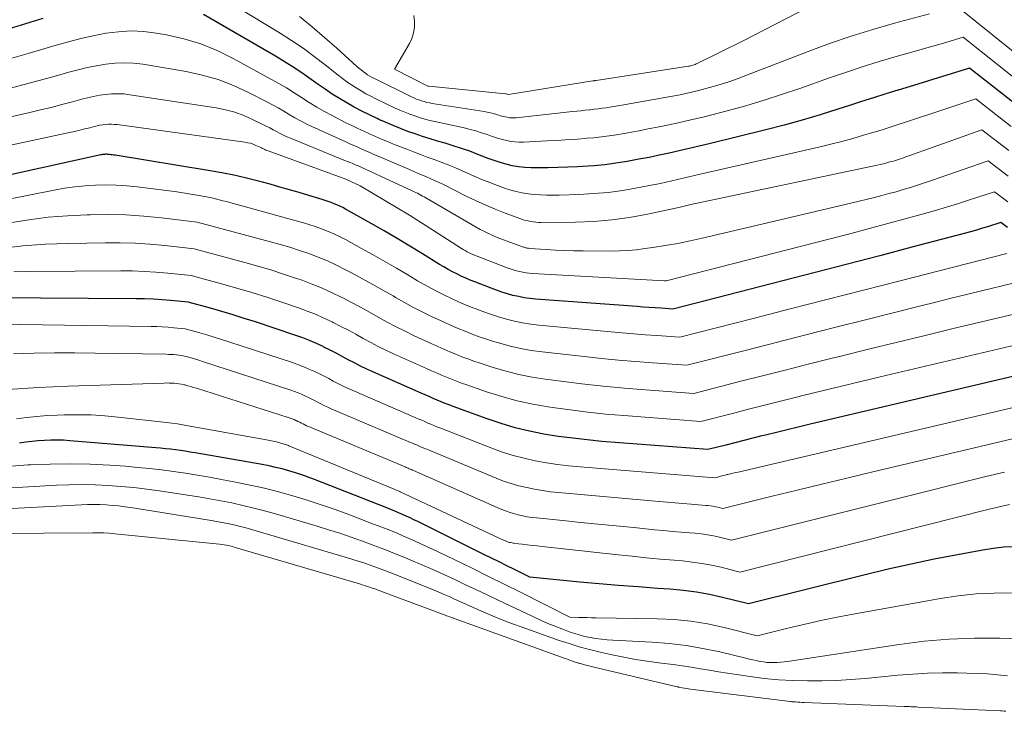
# Model space of a CAD drawing. Units: feet. Extents: x 1189172 to 1191672, y 7076370 to 7083870.
# Drawn here: x 1191268 to 1191363, y 7076516 to 7076582 of the extents above; entities that cross this region are included whole.
import ezdxf

# ---------------------------------------------------------------- set-up
doc = ezdxf.new("R2010")
doc.units = ezdxf.units.FT
doc.header["$MEASUREMENT"] = 0
doc.layers.add('Level 44', color=7, linetype='Continuous', lineweight=0)
doc.layers.add('Level 45', color=7, linetype='Continuous', lineweight=0)

msp = doc.modelspace()

# ---------------------------------------------------------------- linework, layer by layer
at = {"layer": 'Level 44', "color": 32, "linetype": 'Continuous', "lineweight": 30, "flags": 128}
for points, elevation in [([(1191364.86, 7076573.72), (1191359.68, 7076577.79), (1191357.39, 7076577.07), (1191356.24, 7076576.72), (1191355.1, 7076576.36), (1191353.95, 7076576.01), (1191352.8, 7076575.66), (1191352.76, 7076575.65), (1191351.59, 7076575.29), (1191350.42, 7076574.93), (1191349.25, 7076574.56), (1191348.09, 7076574.18), (1191346.97, 7076573.82), (1191345.25, 7076573.27), (1191343.51, 7076572.75), (1191341.77, 7076572.28), (1191340.02, 7076571.82), (1191334.55, 7076570.48), (1191333.58, 7076570.25), (1191332.62, 7076570.02), (1191331.65, 7076569.8), (1191330.68, 7076569.58), (1191329.72, 7076569.37), (1191328.74, 7076569.17), (1191327.77, 7076568.99), (1191326.79, 7076568.81), (1191326.62, 7076568.78), (1191325.55, 7076568.61), (1191324.48, 7076568.46), (1191323.41, 7076568.36), (1191322.33, 7076568.28), (1191321.84, 7076568.25), (1191320.89, 7076568.21), (1191319.94, 7076568.18), (1191318.98, 7076568.16), (1191318.03, 7076568.16), (1191317.35, 7076568.17), (1191316.74, 7076568.2), (1191316.14, 7076568.26), (1191315.54, 7076568.37), (1191314.95, 7076568.5), (1191314.36, 7076568.68), (1191313.78, 7076568.86), (1191313.21, 7076569.07), (1191312.64, 7076569.29), (1191312.22, 7076569.46), (1191311.43, 7076569.76), (1191310.65, 7076570.04), (1191309.85, 7076570.3), (1191309.05, 7076570.54), (1191308.33, 7076570.75), (1191307.61, 7076570.96), (1191306.89, 7076571.19), (1191306.17, 7076571.43), (1191305.46, 7076571.68), (1191304.75, 7076571.96), (1191304.05, 7076572.24), (1191303.36, 7076572.54), (1191302.67, 7076572.84), (1191302.5, 7076572.92), (1191301.75, 7076573.28), (1191301.02, 7076573.64), (1191300.29, 7076574.03), (1191299.57, 7076574.43), (1191298.86, 7076574.85), (1191298.16, 7076575.28), (1191297.47, 7076575.74), (1191296.8, 7076576.21), (1191296.36, 7076576.54), (1191295.46, 7076577.17), (1191294.55, 7076577.79), (1191293.62, 7076578.37), (1191292.68, 7076578.94), (1191285.72, 7076582.95)], 2260), ([(1191270.24, 7076582.58), (1191264.76, 7076580.9)], 2260), ([(1191363.33, 7076562.39), (1191362.69, 7076562.88), (1191361.52, 7076562.51), (1191360.94, 7076562.33), (1191360.35, 7076562.15), (1191359.76, 7076561.99), (1191359.17, 7076561.83), (1191354.12, 7076560.49), (1191351.01, 7076559.67), (1191347.89, 7076558.86), (1191344.77, 7076558.05), (1191341.65, 7076557.25), (1191331.05, 7076554.53), (1191329.9, 7076554.61), (1191329.33, 7076554.64), (1191328.75, 7076554.68), (1191328.18, 7076554.72), (1191327.61, 7076554.77), (1191317.8, 7076555.49), (1191317.25, 7076555.55), (1191316.7, 7076555.62), (1191316.16, 7076555.73), (1191315.61, 7076555.85), (1191315.08, 7076556), (1191314.54, 7076556.16), (1191314.02, 7076556.34), (1191313.5, 7076556.53), (1191311.94, 7076557.15), (1191311.49, 7076557.33), (1191311.06, 7076557.52), (1191310.62, 7076557.71), (1191310.19, 7076557.92), (1191309.77, 7076558.13), (1191309.35, 7076558.36), (1191308.94, 7076558.6), (1191308.53, 7076558.84), (1191306.89, 7076559.86), (1191305.66, 7076560.61), (1191304.42, 7076561.35), (1191303.17, 7076562.08), (1191301.92, 7076562.79), (1191299.44, 7076564.18), (1191299.17, 7076564.32), (1191298.9, 7076564.46), (1191298.62, 7076564.58), (1191298.34, 7076564.7), (1191298.05, 7076564.81), (1191297.76, 7076564.91), (1191297.47, 7076565.01), (1191297.18, 7076565.1), (1191295.9, 7076565.49), (1191294.97, 7076565.77), (1191294.04, 7076566.04), (1191293.11, 7076566.31), (1191292.17, 7076566.57), (1191291.44, 7076566.77), (1191290.14, 7076567.1), (1191288.82, 7076567.41), (1191287.5, 7076567.68), (1191286.18, 7076567.91), (1191277.2, 7076569.37), (1191277.07, 7076569.39), (1191276.93, 7076569.41), (1191276.8, 7076569.43), (1191276.66, 7076569.44), (1191276.58, 7076569.45), (1191276.49, 7076569.46), (1191276.39, 7076569.47), (1191276.29, 7076569.47), (1191276.19, 7076569.46), (1191276.09, 7076569.45), (1191276, 7076569.44), (1191275.9, 7076569.43), (1191275.81, 7076569.41), (1191267.22, 7076567.52)], 2250), ([(1191365.2, 7076548.33), (1191344.18, 7076543.38), (1191343.13, 7076543.13), (1191342.08, 7076542.88), (1191341.03, 7076542.62), (1191339.98, 7076542.37), (1191339.62, 7076542.28), (1191338.75, 7076542.06), (1191337.88, 7076541.85), (1191337.01, 7076541.63), (1191336.15, 7076541.4), (1191334.41, 7076540.96), (1191324.19, 7076541.76), (1191322.78, 7076541.89), (1191321.38, 7076542.05), (1191319.98, 7076542.24), (1191318.58, 7076542.46), (1191317.19, 7076542.74), (1191315.82, 7076543.07), (1191314.47, 7076543.47), (1191313.13, 7076543.92), (1191309.85, 7076545.13), (1191309.46, 7076545.27), (1191309.07, 7076545.42), (1191308.68, 7076545.58), (1191308.29, 7076545.74), (1191307.9, 7076545.91), (1191307.52, 7076546.08), (1191307.13, 7076546.24), (1191306.75, 7076546.41), (1191302.09, 7076548.47), (1191301.49, 7076548.74), (1191300.89, 7076549.03), (1191300.3, 7076549.33), (1191299.71, 7076549.64), (1191299.13, 7076549.95), (1191298.54, 7076550.26), (1191297.95, 7076550.56), (1191297.36, 7076550.86), (1191297.28, 7076550.9), (1191296.63, 7076551.2), (1191295.98, 7076551.48), (1191295.32, 7076551.74), (1191294.65, 7076551.98), (1191290.74, 7076553.28), (1191289.66, 7076553.63), (1191288.59, 7076553.97), (1191287.5, 7076554.29), (1191286.42, 7076554.6), (1191284.24, 7076555.2), (1191282.57, 7076555.36), (1191281.73, 7076555.43), (1191280.89, 7076555.48), (1191280.05, 7076555.52), (1191279.22, 7076555.53), (1191265.32, 7076555.61)], 2240), ([(1191364.03, 7076531.58), (1191363, 7076531.53), (1191361.97, 7076531.41), (1191360.95, 7076531.25), (1191358.51, 7076530.81), (1191356.27, 7076530.37), (1191354.04, 7076529.91), (1191351.81, 7076529.41), (1191349.6, 7076528.88), (1191338.35, 7076526.07), (1191335.84, 7076526.7), (1191334.58, 7076526.98), (1191333.32, 7076527.21), (1191332.04, 7076527.37), (1191330.76, 7076527.49), (1191329.57, 7076527.57), (1191327.69, 7076527.7), (1191325.81, 7076527.84), (1191323.93, 7076528), (1191322.05, 7076528.17), (1191317.22, 7076528.64), (1191315.75, 7076529.38), (1191315.02, 7076529.75), (1191314.28, 7076530.12), (1191313.54, 7076530.48), (1191312.81, 7076530.85), (1191306.41, 7076534.01), (1191306.05, 7076534.19), (1191305.68, 7076534.37), (1191305.31, 7076534.54), (1191304.94, 7076534.7), (1191304.57, 7076534.87), (1191304.19, 7076535.03), (1191303.82, 7076535.18), (1191303.44, 7076535.33), (1191296.46, 7076538.08), (1191295.85, 7076538.31), (1191295.23, 7076538.53), (1191294.6, 7076538.73), (1191293.97, 7076538.92), (1191293.34, 7076539.09), (1191292.7, 7076539.25), (1191292.06, 7076539.39), (1191291.41, 7076539.51), (1191284.93, 7076540.65), (1191284.46, 7076540.73), (1191283.98, 7076540.81), (1191283.51, 7076540.88), (1191283.03, 7076540.94), (1191282.55, 7076541), (1191282.08, 7076541.05), (1191281.6, 7076541.1), (1191281.12, 7076541.14), (1191272.82, 7076541.82), (1191272.21, 7076541.86), (1191271.61, 7076541.88), (1191271, 7076541.88), (1191270.39, 7076541.85), (1191269.78, 7076541.81), (1191269.17, 7076541.75), (1191268.57, 7076541.67), (1191267.97, 7076541.59)], 2230)]:
    msp.add_lwpolyline(points, dxfattribs=dict(at, elevation=elevation))
at = {"layer": 'Level 45', "color": 32, "linetype": 'Continuous', "lineweight": 0, "flags": 128}
for points, elevation in [([(1191366.02, 7076575.24), (1191359.07, 7076580.77), (1191357.49, 7076580.3), (1191356.7, 7076580.07), (1191355.9, 7076579.84), (1191355.11, 7076579.61), (1191354.32, 7076579.39), (1191352.61, 7076578.9), (1191350.96, 7076578.42), (1191349.33, 7076577.91), (1191347.7, 7076577.37), (1191346.08, 7076576.82), (1191343.41, 7076575.86), (1191341.64, 7076575.26), (1191339.87, 7076574.68), (1191338.08, 7076574.16), (1191336.28, 7076573.66), (1191335.43, 7076573.43), (1191334.05, 7076573.08), (1191332.66, 7076572.75), (1191331.27, 7076572.44), (1191329.87, 7076572.15), (1191328.51, 7076571.88), (1191327.79, 7076571.74), (1191327.06, 7076571.61), (1191326.34, 7076571.48), (1191325.61, 7076571.36), (1191324.88, 7076571.25), (1191324.15, 7076571.15), (1191323.42, 7076571.07), (1191322.69, 7076571.01), (1191322.6, 7076571), (1191321.82, 7076570.94), (1191321.05, 7076570.89), (1191320.27, 7076570.84), (1191319.49, 7076570.79), (1191316.62, 7076570.64), (1191316.21, 7076570.64), (1191315.8, 7076570.66), (1191315.4, 7076570.71), (1191315, 7076570.79), (1191314.6, 7076570.89), (1191314.21, 7076571), (1191313.82, 7076571.12), (1191313.43, 7076571.25), (1191313.11, 7076571.37), (1191312.57, 7076571.55), (1191312.01, 7076571.72), (1191311.46, 7076571.87), (1191310.89, 7076572.01), (1191308.08, 7076572.62), (1191307.58, 7076572.74), (1191307.09, 7076572.86), (1191306.6, 7076573.01), (1191306.12, 7076573.17), (1191305.64, 7076573.34), (1191305.17, 7076573.52), (1191304.7, 7076573.72), (1191304.24, 7076573.93), (1191302.36, 7076574.83), (1191301.88, 7076575.07), (1191301.4, 7076575.32), (1191300.94, 7076575.59), (1191300.48, 7076575.87), (1191300.02, 7076576.16), (1191299.58, 7076576.47), (1191299.15, 7076576.79), (1191298.72, 7076577.12), (1191297.48, 7076578.11), (1191296.42, 7076578.92), (1191295.35, 7076579.7), (1191294.24, 7076580.44), (1191293.12, 7076581.16), (1191282.7, 7076587.49)], 2262), ([(1191346.13, 7076584.73), (1191337.84, 7076580.42), (1191333.4, 7076578.24), (1191333.29, 7076578.19), (1191333.19, 7076578.15), (1191333.09, 7076578.11), (1191332.98, 7076578.07), (1191332.87, 7076578.04), (1191332.76, 7076578.02), (1191332.65, 7076577.99), (1191332.54, 7076577.98), (1191323.65, 7076576.6), (1191323.63, 7076576.59), (1191323.62, 7076576.59), (1191323.6, 7076576.59), (1191323.59, 7076576.59), (1191323.52, 7076576.58), (1191323.51, 7076576.58), (1191323.49, 7076576.58), (1191323.47, 7076576.57), (1191323.46, 7076576.57), (1191323.39, 7076576.56), (1191323.37, 7076576.56), (1191323.35, 7076576.56), (1191323.34, 7076576.55), (1191323.32, 7076576.55), (1191315.19, 7076575.25), (1191315.09, 7076575.27), (1191314.95, 7076575.3), (1191314.93, 7076575.3), (1191314.92, 7076575.31), (1191314.9, 7076575.31), (1191314.88, 7076575.31), (1191307.47, 7076576.04), (1191307.39, 7076576.06), (1191304.18, 7076577.7), (1191305.61, 7076580.15), (1191305.85, 7076580.66), (1191306.02, 7076581.19), (1191306.09, 7076581.73), (1191306.11, 7076582.29), (1191306.03, 7076582.85)], 2266), ([(1191367.17, 7076576.74), (1191358.47, 7076583.75)], 2264), ([(1191355.81, 7076583.02), (1191352.45, 7076582.12), (1191350.34, 7076581.52), (1191348.24, 7076580.88), (1191346.17, 7076580.16), (1191344.1, 7076579.4), (1191338.24, 7076577.13), (1191337.34, 7076576.79), (1191336.43, 7076576.47), (1191335.51, 7076576.18), (1191334.58, 7076575.9), (1191333.64, 7076575.65), (1191332.71, 7076575.42), (1191331.76, 7076575.22), (1191330.81, 7076575.04), (1191326.12, 7076574.21), (1191325.74, 7076574.14), (1191325.35, 7076574.08), (1191324.97, 7076574.02), (1191324.59, 7076573.96), (1191324.21, 7076573.91), (1191323.82, 7076573.86), (1191323.44, 7076573.81), (1191323.05, 7076573.77), (1191323, 7076573.76), (1191322.59, 7076573.72), (1191322.18, 7076573.67), (1191321.77, 7076573.63), (1191321.36, 7076573.59), (1191315.91, 7076573), (1191315.69, 7076572.98), (1191315.48, 7076572.98), (1191315.27, 7076573), (1191315.05, 7076573.04), (1191314.84, 7076573.08), (1191314.63, 7076573.13), (1191314.43, 7076573.19), (1191314.22, 7076573.25), (1191314.04, 7076573.31), (1191313.74, 7076573.4), (1191313.44, 7076573.48), (1191313.13, 7076573.54), (1191312.83, 7076573.6), (1191307.8, 7076574.38), (1191307.54, 7076574.43), (1191307.29, 7076574.48), (1191307.03, 7076574.55), (1191306.78, 7076574.62), (1191306.53, 7076574.71), (1191306.28, 7076574.8), (1191306.04, 7076574.91), (1191305.8, 7076575.02), (1191302.25, 7076576.77), (1191302.02, 7076576.89), (1191301.79, 7076577.01), (1191301.57, 7076577.15), (1191301.36, 7076577.3), (1191301.15, 7076577.45), (1191300.94, 7076577.61), (1191300.74, 7076577.77), (1191300.54, 7076577.94), (1191298.59, 7076579.7), (1191297.41, 7076580.74), (1191296.22, 7076581.76), (1191295, 7076582.77)], 2264), ([(1191363.7, 7076572.16), (1191360.28, 7076574.81), (1191355.65, 7076573.27), (1191354.96, 7076573.04), (1191354.28, 7076572.82), (1191353.59, 7076572.59), (1191352.9, 7076572.37), (1191352.21, 7076572.15), (1191351.52, 7076571.93), (1191350.83, 7076571.71), (1191350.13, 7076571.5), (1191349.44, 7076571.3), (1191348.4, 7076570.99), (1191347.35, 7076570.71), (1191346.3, 7076570.44), (1191345.25, 7076570.19), (1191333.67, 7076567.54), (1191333.12, 7076567.41), (1191332.57, 7076567.29), (1191332.03, 7076567.16), (1191331.48, 7076567.03), (1191330.94, 7076566.9), (1191330.39, 7076566.78), (1191329.85, 7076566.66), (1191329.3, 7076566.55), (1191327.61, 7076566.22), (1191326.21, 7076565.98), (1191324.81, 7076565.79), (1191323.4, 7076565.67), (1191321.98, 7076565.59), (1191320.06, 7076565.53), (1191319.46, 7076565.52), (1191318.86, 7076565.52), (1191318.26, 7076565.55), (1191317.66, 7076565.59), (1191317.07, 7076565.66), (1191316.48, 7076565.75), (1191315.9, 7076565.89), (1191315.32, 7076566.05), (1191314.9, 7076566.18), (1191314.13, 7076566.45), (1191313.36, 7076566.73), (1191312.6, 7076567.03), (1191311.85, 7076567.36), (1191310.65, 7076567.9), (1191310, 7076568.18), (1191309.34, 7076568.45), (1191308.68, 7076568.71), (1191308.01, 7076568.95), (1191307.34, 7076569.19), (1191306.67, 7076569.44), (1191306.01, 7076569.69), (1191305.35, 7076569.95), (1191304.09, 7076570.45), (1191303.51, 7076570.69), (1191302.93, 7076570.93), (1191302.35, 7076571.18), (1191301.77, 7076571.44), (1191301.2, 7076571.7), (1191300.62, 7076571.97), (1191300.06, 7076572.24), (1191299.49, 7076572.52), (1191298.17, 7076573.2), (1191297.41, 7076573.6), (1191296.66, 7076574.03), (1191295.93, 7076574.47), (1191295.2, 7076574.94), (1191294.48, 7076575.41), (1191293.74, 7076575.87), (1191293, 7076576.3), (1191292.25, 7076576.73), (1191288.6, 7076578.73), (1191287.05, 7076579.48), (1191285.47, 7076580.12), (1191283.83, 7076580.61), (1191282.15, 7076580.99), (1191281.18, 7076581.16), (1191279.97, 7076581.31), (1191278.75, 7076581.38), (1191277.53, 7076581.3), (1191276.31, 7076581.15), (1191275.1, 7076580.9), (1191273.89, 7076580.63), (1191272.7, 7076580.33), (1191271.5, 7076580), (1191268.81, 7076579.21), (1191267.23, 7076578.75)], 2258), ([(1191363.46, 7076569.84), (1191360.88, 7076571.82), (1191353.83, 7076569.32), (1191353.63, 7076569.25), (1191353.43, 7076569.18), (1191353.23, 7076569.11), (1191353.03, 7076569.04), (1191352.83, 7076568.97), (1191352.62, 7076568.9), (1191352.42, 7076568.84), (1191352.22, 7076568.78), (1191352, 7076568.73), (1191351.69, 7076568.64), (1191351.38, 7076568.56), (1191351.06, 7076568.49), (1191350.75, 7076568.42), (1191332.79, 7076564.61), (1191332.66, 7076564.59), (1191332.53, 7076564.56), (1191332.4, 7076564.52), (1191332.27, 7076564.49), (1191332.14, 7076564.46), (1191332.01, 7076564.43), (1191331.88, 7076564.4), (1191331.75, 7076564.37), (1191328.58, 7076563.69), (1191326.86, 7076563.37), (1191325.14, 7076563.13), (1191323.4, 7076562.99), (1191321.65, 7076562.92), (1191318.3, 7076562.9), (1191318.06, 7076562.9), (1191317.81, 7076562.92), (1191317.56, 7076562.94), (1191317.32, 7076562.98), (1191317.07, 7076563.03), (1191316.83, 7076563.08), (1191316.6, 7076563.15), (1191316.36, 7076563.23), (1191314.87, 7076563.8), (1191313.9, 7076564.18), (1191312.93, 7076564.58), (1191311.98, 7076565.01), (1191311.04, 7076565.47), (1191308.89, 7076566.54), (1191308.49, 7076566.73), (1191308.09, 7076566.92), (1191307.68, 7076567.11), (1191307.27, 7076567.28), (1191306.86, 7076567.46), (1191306.45, 7076567.63), (1191306.04, 7076567.81), (1191305.63, 7076567.99), (1191302.58, 7076569.3), (1191302.19, 7076569.46), (1191301.8, 7076569.63), (1191301.41, 7076569.8), (1191301.02, 7076569.97), (1191300.63, 7076570.14), (1191300.24, 7076570.31), (1191299.85, 7076570.49), (1191299.46, 7076570.66), (1191296.2, 7076572.15), (1191295.64, 7076572.42), (1191295.09, 7076572.7), (1191294.55, 7076573), (1191294.01, 7076573.31), (1191293.48, 7076573.63), (1191292.94, 7076573.94), (1191292.39, 7076574.24), (1191291.84, 7076574.53), (1191290.09, 7076575.44), (1191288.63, 7076576.11), (1191287.14, 7076576.69), (1191285.61, 7076577.12), (1191284.05, 7076577.46), (1191279.89, 7076578.16), (1191278.99, 7076578.26), (1191278.09, 7076578.31), (1191277.2, 7076578.27), (1191276.3, 7076578.17), (1191275.4, 7076578.02), (1191274.51, 7076577.84), (1191273.63, 7076577.63), (1191272.75, 7076577.4), (1191271.41, 7076577.02), (1191269.86, 7076576.59), (1191268.31, 7076576.18), (1191266.76, 7076575.77)], 2256), ([(1191363.42, 7076567.36), (1191361.48, 7076568.84), (1191356.02, 7076566.93), (1191355.34, 7076566.7), (1191354.65, 7076566.48), (1191353.97, 7076566.26), (1191353.28, 7076566.06), (1191352.59, 7076565.86), (1191351.89, 7076565.67), (1191351.2, 7076565.49), (1191350.5, 7076565.31), (1191348.35, 7076564.79), (1191346.58, 7076564.36), (1191344.81, 7076563.94), (1191343.03, 7076563.52), (1191341.26, 7076563.1), (1191333.88, 7076561.37), (1191332.7, 7076561.11), (1191331.51, 7076560.87), (1191330.31, 7076560.66), (1191329.11, 7076560.47), (1191328.33, 7076560.36), (1191327.52, 7076560.26), (1191326.7, 7076560.18), (1191325.88, 7076560.15), (1191325.05, 7076560.13), (1191322.39, 7076560.14), (1191321.49, 7076560.15), (1191320.6, 7076560.17), (1191319.71, 7076560.22), (1191318.82, 7076560.27), (1191317.19, 7076560.39), (1191317.11, 7076560.4), (1191317.04, 7076560.41), (1191316.97, 7076560.42), (1191316.89, 7076560.43), (1191316.82, 7076560.45), (1191316.75, 7076560.47), (1191316.68, 7076560.49), (1191316.61, 7076560.51), (1191314.07, 7076561.45), (1191313.26, 7076561.83), (1191312.85, 7076562.02), (1191312.45, 7076562.22), (1191312.06, 7076562.43), (1191311.67, 7076562.65), (1191307.2, 7076565.26), (1191307.04, 7076565.35), (1191306.88, 7076565.44), (1191306.72, 7076565.53), (1191306.55, 7076565.61), (1191306.39, 7076565.7), (1191306.22, 7076565.78), (1191306.06, 7076565.86), (1191305.89, 7076565.93), (1191301.08, 7076568.15), (1191300.88, 7076568.25), (1191300.67, 7076568.34), (1191300.47, 7076568.42), (1191300.27, 7076568.51), (1191300.07, 7076568.6), (1191299.86, 7076568.68), (1191299.66, 7076568.77), (1191299.45, 7076568.85), (1191294.14, 7076571.01), (1191293.79, 7076571.16), (1191293.45, 7076571.32), (1191293.12, 7076571.49), (1191292.79, 7076571.66), (1191292.46, 7076571.84), (1191292.13, 7076572.02), (1191291.8, 7076572.19), (1191291.46, 7076572.36), (1191290.47, 7076572.84), (1191289.62, 7076573.21), (1191288.75, 7076573.52), (1191287.87, 7076573.76), (1191286.96, 7076573.94), (1191278.63, 7076575.22), (1191278.04, 7076575.29), (1191277.46, 7076575.32), (1191276.87, 7076575.3), (1191276.29, 7076575.25), (1191275.71, 7076575.16), (1191275.13, 7076575.05), (1191274.55, 7076574.92), (1191273.98, 7076574.78), (1191273.08, 7076574.53), (1191272.06, 7076574.26), (1191271.03, 7076574), (1191270, 7076573.75), (1191268.98, 7076573.51), (1191259.91, 7076571.43)], 2254), ([(1191363.38, 7076564.87), (1191362.09, 7076565.86), (1191359.78, 7076565.1), (1191358.62, 7076564.72), (1191357.45, 7076564.36), (1191356.28, 7076564.02), (1191355.11, 7076563.69), (1191353.68, 7076563.29), (1191351.78, 7076562.78), (1191349.89, 7076562.27), (1191347.99, 7076561.77), (1191346.09, 7076561.27), (1191330.38, 7076557.25), (1191330.28, 7076557.25), (1191330.27, 7076557.26), (1191330.25, 7076557.26), (1191330.23, 7076557.26), (1191330.22, 7076557.26), (1191317.5, 7076557.97), (1191317.18, 7076557.99), (1191316.87, 7076558.03), (1191316.56, 7076558.08), (1191316.25, 7076558.15), (1191315.95, 7076558.22), (1191315.64, 7076558.31), (1191315.35, 7076558.41), (1191315.05, 7076558.51), (1191312.15, 7076559.62), (1191311.95, 7076559.7), (1191311.76, 7076559.78), (1191311.56, 7076559.87), (1191311.37, 7076559.96), (1191311.18, 7076560.06), (1191310.99, 7076560.17), (1191310.81, 7076560.28), (1191310.63, 7076560.39), (1191307.95, 7076562.12), (1191306.78, 7076562.86), (1191305.61, 7076563.59), (1191304.43, 7076564.31), (1191303.24, 7076565.01), (1191300.85, 7076566.41), (1191299.55, 7076567.04), (1191299.49, 7076567.07), (1191291.98, 7076569.79), (1191291.86, 7076569.83), (1191291.75, 7076569.88), (1191291.64, 7076569.93), (1191291.53, 7076569.98), (1191291.43, 7076570.03), (1191291.32, 7076570.09), (1191291.21, 7076570.14), (1191291.1, 7076570.19), (1191290.8, 7076570.33), (1191290.54, 7076570.44), (1191290.27, 7076570.53), (1191289.99, 7076570.59), (1191289.71, 7076570.64), (1191277.39, 7076572.34), (1191277.11, 7076572.36), (1191276.84, 7076572.38), (1191276.56, 7076572.37), (1191276.29, 7076572.35), (1191276.01, 7076572.31), (1191275.74, 7076572.27), (1191275.47, 7076572.21), (1191275.2, 7076572.15), (1191274.77, 7076572.03), (1191274.28, 7076571.91), (1191273.79, 7076571.79), (1191273.3, 7076571.67), (1191272.81, 7076571.56), (1191259.01, 7076568.6)], 2252), ([(1191363.27, 7076559.89), (1191352.98, 7076557.26), (1191349.43, 7076556.35), (1191345.89, 7076555.45), (1191342.35, 7076554.54), (1191338.8, 7076553.63), (1191331.72, 7076551.82), (1191329.49, 7076551.97), (1191328.38, 7076552.05), (1191327.27, 7076552.14), (1191326.15, 7076552.23), (1191325.04, 7076552.33), (1191318.11, 7076552.97), (1191317.32, 7076553.07), (1191316.53, 7076553.19), (1191315.75, 7076553.35), (1191314.98, 7076553.55), (1191314.21, 7076553.77), (1191313.45, 7076554.02), (1191312.7, 7076554.28), (1191311.95, 7076554.57), (1191311.72, 7076554.66), (1191311.03, 7076554.95), (1191310.35, 7076555.24), (1191309.68, 7076555.55), (1191309.01, 7076555.86), (1191308.35, 7076556.19), (1191307.69, 7076556.53), (1191307.04, 7076556.89), (1191306.4, 7076557.26), (1191305.47, 7076557.83), (1191304.36, 7076558.49), (1191303.25, 7076559.13), (1191302.12, 7076559.76), (1191300.99, 7076560.38), (1191299.44, 7076561.23), (1191298.87, 7076561.52), (1191298.3, 7076561.79), (1191297.71, 7076562.04), (1191297.12, 7076562.28), (1191296.51, 7076562.49), (1191295.91, 7076562.69), (1191295.3, 7076562.88), (1191294.69, 7076563.06), (1191288.29, 7076564.81), (1191287.94, 7076564.9), (1191287.59, 7076564.99), (1191287.25, 7076565.08), (1191286.9, 7076565.17), (1191286.55, 7076565.25), (1191286.2, 7076565.33), (1191285.85, 7076565.39), (1191285.49, 7076565.46), (1191284.69, 7076565.6), (1191283.93, 7076565.72), (1191283.17, 7076565.84), (1191282.41, 7076565.95), (1191281.65, 7076566.04), (1191279.33, 7076566.33), (1191278.33, 7076566.42), (1191277.32, 7076566.49), (1191276.32, 7076566.51), (1191275.31, 7076566.49), (1191274.31, 7076566.43), (1191273.31, 7076566.34), (1191272.31, 7076566.19), (1191271.32, 7076566.02), (1191266.07, 7076564.96)], 2248), ([(1191363.77, 7076557), (1191360.84, 7076556.29), (1191359.37, 7076555.94), (1191357.9, 7076555.58), (1191356.44, 7076555.21), (1191354.97, 7076554.85), (1191349.64, 7076553.5), (1191346.76, 7076552.77), (1191343.89, 7076552.04), (1191341.01, 7076551.31), (1191338.14, 7076550.57), (1191332.39, 7076549.1), (1191329.09, 7076549.34), (1191327.44, 7076549.46), (1191325.79, 7076549.61), (1191324.14, 7076549.77), (1191322.49, 7076549.94), (1191318.42, 7076550.4), (1191317.38, 7076550.54), (1191316.36, 7076550.72), (1191315.34, 7076550.96), (1191314.34, 7076551.23), (1191313.73, 7076551.41), (1191313.04, 7076551.63), (1191312.35, 7076551.86), (1191311.67, 7076552.11), (1191310.99, 7076552.38), (1191310.31, 7076552.66), (1191309.65, 7076552.95), (1191308.98, 7076553.25), (1191308.32, 7076553.56), (1191307.82, 7076553.79), (1191306.91, 7076554.23), (1191306.02, 7076554.69), (1191305.13, 7076555.17), (1191304.26, 7076555.66), (1191304.04, 7076555.79), (1191303.06, 7076556.36), (1191302.07, 7076556.91), (1191301.08, 7076557.46), (1191300.08, 7076557.99), (1191299.44, 7076558.33), (1191298.58, 7076558.76), (1191297.7, 7076559.17), (1191296.81, 7076559.54), (1191295.9, 7076559.88), (1191294.99, 7076560.19), (1191294.07, 7076560.49), (1191293.14, 7076560.77), (1191292.2, 7076561.03), (1191285.13, 7076562.91), (1191281.69, 7076563.32), (1191279.96, 7076563.49), (1191278.24, 7076563.61), (1191276.51, 7076563.65), (1191274.78, 7076563.64), (1191274.49, 7076563.64), (1191272.62, 7076563.54), (1191270.75, 7076563.39), (1191268.89, 7076563.15), (1191267.04, 7076562.86)], 2246), ([(1191364.25, 7076554.11), (1191357.96, 7076552.61), (1191355.28, 7076551.96), (1191352.6, 7076551.31), (1191349.92, 7076550.65), (1191347.24, 7076549.99), (1191346.3, 7076549.75), (1191344.09, 7076549.2), (1191341.89, 7076548.64), (1191339.68, 7076548.08), (1191337.48, 7076547.52), (1191333.07, 7076546.39), (1191328.41, 7076546.73), (1191326.36, 7076546.9), (1191324.31, 7076547.1), (1191322.27, 7076547.32), (1191320.23, 7076547.57), (1191318.72, 7076547.77), (1191317.45, 7076547.97), (1191316.18, 7076548.22), (1191314.94, 7076548.54), (1191313.7, 7076548.9), (1191312.44, 7076549.3), (1191311.84, 7076549.5), (1191311.25, 7076549.71), (1191310.67, 7076549.93), (1191310.09, 7076550.17), (1191309.51, 7076550.41), (1191308.94, 7076550.66), (1191308.36, 7076550.92), (1191307.79, 7076551.17), (1191306.08, 7076551.96), (1191305.19, 7076552.38), (1191304.32, 7076552.82), (1191303.46, 7076553.27), (1191302.6, 7076553.75), (1191301.75, 7076554.23), (1191300.89, 7076554.7), (1191300.03, 7076555.16), (1191299.17, 7076555.61), (1191299.03, 7076555.68), (1191298.08, 7076556.14), (1191297.12, 7076556.58), (1191296.14, 7076556.97), (1191295.15, 7076557.34), (1191294.7, 7076557.49), (1191293.47, 7076557.91), (1191292.23, 7076558.3), (1191290.99, 7076558.67), (1191289.74, 7076559.02), (1191284.84, 7076560.34), (1191281.99, 7076560.65), (1191280.56, 7076560.78), (1191279.13, 7076560.88), (1191277.7, 7076560.92), (1191276.27, 7076560.92), (1191272.68, 7076560.86), (1191270.49, 7076560.78), (1191268.3, 7076560.63), (1191266.13, 7076560.38)], 2244), ([(1191364.72, 7076551.22), (1191351.05, 7076547.98), (1191349.19, 7076547.53), (1191347.32, 7076547.08), (1191345.46, 7076546.63), (1191343.6, 7076546.17), (1191342.96, 7076546.01), (1191341.42, 7076545.63), (1191339.89, 7076545.24), (1191338.35, 7076544.85), (1191336.81, 7076544.46), (1191333.74, 7076543.67), (1191326.3, 7076544.24), (1191324.57, 7076544.39), (1191322.84, 7076544.57), (1191321.12, 7076544.79), (1191319.41, 7076545.03), (1191319.02, 7076545.09), (1191317.51, 7076545.36), (1191316.01, 7076545.68), (1191314.53, 7076546.09), (1191313.06, 7076546.55), (1191311.14, 7076547.21), (1191310.65, 7076547.38), (1191310.16, 7076547.57), (1191309.67, 7076547.76), (1191309.19, 7076547.96), (1191308.71, 7076548.16), (1191308.23, 7076548.37), (1191307.75, 7076548.58), (1191307.27, 7076548.79), (1191304.09, 7076550.22), (1191303.35, 7076550.57), (1191302.61, 7076550.93), (1191301.88, 7076551.3), (1191301.16, 7076551.69), (1191300.44, 7076552.09), (1191299.72, 7076552.48), (1191298.99, 7076552.86), (1191298.26, 7076553.23), (1191298.15, 7076553.29), (1191297.35, 7076553.66), (1191296.55, 7076554.02), (1191295.73, 7076554.34), (1191294.9, 7076554.65), (1191293.3, 7076555.19), (1191291.85, 7076555.67), (1191290.4, 7076556.12), (1191288.94, 7076556.56), (1191287.48, 7076556.97), (1191284.54, 7076557.77), (1191282.28, 7076558), (1191281.15, 7076558.1), (1191280.02, 7076558.17), (1191278.88, 7076558.21), (1191277.75, 7076558.22), (1191268.93, 7076558.17), (1191267.44, 7076558.13)], 2242), ([(1191365.68, 7076545.44), (1191337.33, 7076538.8), (1191337.09, 7076538.74), (1191336.85, 7076538.69), (1191336.6, 7076538.63), (1191336.36, 7076538.57), (1191336.28, 7076538.55), (1191336.08, 7076538.5), (1191335.88, 7076538.45), (1191335.68, 7076538.4), (1191335.48, 7076538.34), (1191335.08, 7076538.24), (1191322.09, 7076539.29), (1191321, 7076539.39), (1191319.91, 7076539.52), (1191318.83, 7076539.69), (1191317.75, 7076539.88), (1191316.69, 7076540.12), (1191315.63, 7076540.4), (1191314.59, 7076540.73), (1191313.56, 7076541.1), (1191308.56, 7076543.05), (1191308.27, 7076543.17), (1191307.97, 7076543.29), (1191307.68, 7076543.41), (1191307.39, 7076543.53), (1191307.1, 7076543.66), (1191306.81, 7076543.79), (1191306.52, 7076543.91), (1191306.23, 7076544.04), (1191300.08, 7076546.69), (1191299.62, 7076546.9), (1191299.16, 7076547.11), (1191298.71, 7076547.34), (1191298.26, 7076547.57), (1191297.82, 7076547.81), (1191297.37, 7076548.04), (1191296.92, 7076548.27), (1191296.46, 7076548.49), (1191296.4, 7076548.52), (1191295.91, 7076548.74), (1191295.42, 7076548.96), (1191294.91, 7076549.15), (1191294.41, 7076549.33), (1191288.18, 7076551.38), (1191287.48, 7076551.6), (1191286.78, 7076551.82), (1191286.07, 7076552.03), (1191285.37, 7076552.23), (1191283.95, 7076552.63), (1191282.86, 7076552.73), (1191282.31, 7076552.77), (1191281.76, 7076552.81), (1191281.22, 7076552.83), (1191280.67, 7076552.85), (1191261.81, 7076553.14)], 2238), ([(1191366.15, 7076542.55), (1191350.22, 7076538.77), (1191347.82, 7076538.2), (1191345.43, 7076537.63), (1191343.03, 7076537.05), (1191340.64, 7076536.46), (1191335.86, 7076535.28), (1191335.39, 7076535.4), (1191335.15, 7076535.45), (1191334.91, 7076535.5), (1191334.67, 7076535.53), (1191334.42, 7076535.56), (1191334.21, 7076535.57), (1191333.86, 7076535.6), (1191333.51, 7076535.63), (1191333.16, 7076535.66), (1191332.81, 7076535.69), (1191332, 7076535.76), (1191331.24, 7076535.83), (1191330.48, 7076535.89), (1191329.73, 7076535.96), (1191328.97, 7076536.03), (1191319.99, 7076536.82), (1191319.22, 7076536.9), (1191318.45, 7076537), (1191317.69, 7076537.13), (1191316.93, 7076537.29), (1191316.17, 7076537.47), (1191315.43, 7076537.68), (1191314.7, 7076537.93), (1191313.97, 7076538.21), (1191307.28, 7076540.99), (1191307.08, 7076541.07), (1191306.89, 7076541.16), (1191306.69, 7076541.24), (1191306.49, 7076541.32), (1191306.3, 7076541.41), (1191306.1, 7076541.5), (1191305.9, 7076541.58), (1191305.71, 7076541.66), (1191298.06, 7076544.91), (1191297.74, 7076545.05), (1191297.43, 7076545.2), (1191297.12, 7076545.35), (1191296.81, 7076545.51), (1191296.5, 7076545.67), (1191296.19, 7076545.82), (1191295.88, 7076545.98), (1191295.57, 7076546.13), (1191295.53, 7076546.15), (1191295.19, 7076546.3), (1191294.86, 7076546.44), (1191294.51, 7076546.57), (1191294.16, 7076546.69), (1191285.63, 7076549.47), (1191285.3, 7076549.58), (1191284.97, 7076549.68), (1191284.64, 7076549.78), (1191284.31, 7076549.87), (1191283.65, 7076550.06), (1191283.14, 7076550.11), (1191282.88, 7076550.13), (1191282.63, 7076550.14), (1191282.37, 7076550.15), (1191282.12, 7076550.16), (1191275.28, 7076550.27), (1191273.31, 7076550.29), (1191271.35, 7076550.29), (1191269.38, 7076550.27), (1191267.41, 7076550.22)], 2236), ([(1191363.04, 7076538.79), (1191361.25, 7076538.36), (1191359.45, 7076537.92), (1191357.66, 7076537.47), (1191355.87, 7076537.03), (1191336.69, 7076532.21), (1191335.54, 7076532.5), (1191334.96, 7076532.63), (1191334.38, 7076532.74), (1191333.79, 7076532.82), (1191333.2, 7076532.88), (1191332.68, 7076532.93), (1191331.83, 7076533), (1191330.98, 7076533.07), (1191330.13, 7076533.15), (1191329.28, 7076533.23), (1191327.27, 7076533.43), (1191325.56, 7076533.6), (1191323.84, 7076533.77), (1191322.13, 7076533.94), (1191320.41, 7076534.11), (1191317.89, 7076534.36), (1191317.44, 7076534.41), (1191316.99, 7076534.48), (1191316.55, 7076534.56), (1191316.1, 7076534.66), (1191315.66, 7076534.78), (1191315.23, 7076534.91), (1191314.8, 7076535.07), (1191314.38, 7076535.24), (1191306, 7076538.94), (1191305.9, 7076538.98), (1191305.8, 7076539.03), (1191305.7, 7076539.07), (1191305.6, 7076539.12), (1191305.49, 7076539.16), (1191305.39, 7076539.2), (1191305.29, 7076539.25), (1191305.19, 7076539.29), (1191296.03, 7076543.12), (1191295.86, 7076543.2), (1191295.69, 7076543.27), (1191295.52, 7076543.35), (1191295.35, 7076543.44), (1191295.18, 7076543.52), (1191295.02, 7076543.61), (1191294.85, 7076543.69), (1191294.68, 7076543.77), (1191294.66, 7076543.78), (1191294.48, 7076543.86), (1191294.29, 7076543.93), (1191294.11, 7076544), (1191293.92, 7076544.07), (1191285.06, 7076546.89), (1191284.78, 7076546.97), (1191284.5, 7076547.05), (1191284.22, 7076547.13), (1191283.94, 7076547.2), (1191283.84, 7076547.22), (1191283.6, 7076547.27), (1191283.37, 7076547.32), (1191283.13, 7076547.35), (1191282.89, 7076547.37), (1191282.65, 7076547.39), (1191282.41, 7076547.39), (1191282.17, 7076547.4), (1191281.93, 7076547.39), (1191272.68, 7076547.09), (1191269.76, 7076546.95), (1191266.85, 7076546.76)], 2234), ([(1191363.55, 7076535.66), (1191362.84, 7076535.51), (1191362.14, 7076535.35), (1191361.44, 7076535.18), (1191337.52, 7076529.14), (1191335.69, 7076529.6), (1191334.77, 7076529.8), (1191333.85, 7076529.98), (1191332.92, 7076530.11), (1191331.98, 7076530.21), (1191331.16, 7076530.28), (1191329.81, 7076530.4), (1191328.46, 7076530.52), (1191327.11, 7076530.66), (1191325.76, 7076530.8), (1191318.43, 7076531.61), (1191317.95, 7076531.67), (1191317.46, 7076531.72), (1191316.98, 7076531.78), (1191316.5, 7076531.83), (1191315.79, 7076531.91), (1191315.66, 7076531.93), (1191315.53, 7076531.95), (1191315.4, 7076531.98), (1191315.27, 7076532.01), (1191315.14, 7076532.04), (1191315.02, 7076532.09), (1191314.89, 7076532.14), (1191314.77, 7076532.19), (1191304.71, 7076536.9), (1191304.68, 7076536.91), (1191293.96, 7076541.33), (1191293.86, 7076541.38), (1191293.76, 7076541.42), (1191293.1, 7076541.61), (1191292.78, 7076541.7), (1191292.46, 7076541.77), (1191292.14, 7076541.84), (1191291.82, 7076541.9), (1191284.26, 7076543.26), (1191283.74, 7076543.35), (1191283.21, 7076543.44), (1191282.68, 7076543.51), (1191282.16, 7076543.57), (1191277.51, 7076544.1), (1191276.21, 7076544.22), (1191274.89, 7076544.31), (1191273.58, 7076544.33), (1191272.27, 7076544.32), (1191271.62, 7076544.3), (1191270.63, 7076544.25), (1191269.64, 7076544.17), (1191268.66, 7076544.06), (1191267.68, 7076543.93)], 2232), ([(1191363.81, 7076527.14), (1191362.06, 7076527.12), (1191360.32, 7076527.03), (1191358.59, 7076526.84), (1191356.86, 7076526.58), (1191348.44, 7076525.07), (1191346.89, 7076524.78), (1191345.34, 7076524.46), (1191343.8, 7076524.12), (1191342.26, 7076523.76), (1191339.19, 7076523), (1191336, 7076523.8), (1191334.4, 7076524.14), (1191332.79, 7076524.41), (1191331.16, 7076524.56), (1191329.52, 7076524.64), (1191323.6, 7076524.72), (1191323.19, 7076524.73), (1191322.77, 7076524.74), (1191322.36, 7076524.75), (1191321.94, 7076524.77), (1191321.11, 7076524.8), (1191316.35, 7076527.19), (1191314.77, 7076527.98), (1191313.18, 7076528.76), (1191311.59, 7076529.54), (1191309.99, 7076530.32), (1191308.31, 7076531.13), (1191307.55, 7076531.49), (1191306.79, 7076531.84), (1191306.03, 7076532.19), (1191305.26, 7076532.52), (1191304.49, 7076532.85), (1191303.72, 7076533.17), (1191302.94, 7076533.48), (1191302.16, 7076533.78), (1191299.77, 7076534.69), (1191298.43, 7076535.18), (1191297.09, 7076535.64), (1191295.73, 7076536.08), (1191294.37, 7076536.49), (1191292.99, 7076536.87), (1191291.61, 7076537.23), (1191290.23, 7076537.54), (1191288.83, 7076537.83), (1191287.46, 7076538.09), (1191286.31, 7076538.31), (1191285.16, 7076538.51), (1191284, 7076538.69), (1191282.85, 7076538.86), (1191281.69, 7076539.01), (1191280.52, 7076539.14), (1191279.36, 7076539.25), (1191278.2, 7076539.35), (1191276.69, 7076539.45), (1191274.78, 7076539.55), (1191272.86, 7076539.6), (1191270.94, 7076539.57), (1191269.02, 7076539.49), (1191268.8, 7076539.48), (1191266.77, 7076539.34)], 2228), ([(1191367.48, 7076522.6), (1191362.59, 7076522.75), (1191360.16, 7076522.76), (1191357.72, 7076522.67), (1191355.3, 7076522.46), (1191352.88, 7076522.16), (1191342.11, 7076520.51), (1191341.78, 7076520.47), (1191341.45, 7076520.43), (1191341.12, 7076520.41), (1191340.79, 7076520.4), (1191340.45, 7076520.41), (1191340.12, 7076520.42), (1191339.79, 7076520.46), (1191339.46, 7076520.52), (1191339.44, 7076520.52), (1191339.1, 7076520.59), (1191338.77, 7076520.66), (1191338.43, 7076520.74), (1191338.09, 7076520.82), (1191335.56, 7076521.43), (1191333.95, 7076521.77), (1191332.33, 7076522.05), (1191330.7, 7076522.24), (1191329.05, 7076522.37), (1191325.25, 7076522.56), (1191324.7, 7076522.6), (1191324.16, 7076522.66), (1191323.61, 7076522.73), (1191323.07, 7076522.83), (1191322.87, 7076522.86), (1191322.43, 7076522.96), (1191322, 7076523.07), (1191321.57, 7076523.2), (1191321.14, 7076523.34), (1191320.48, 7076523.59), (1191319.73, 7076523.88), (1191318.98, 7076524.18), (1191318.25, 7076524.51), (1191317.51, 7076524.84), (1191314.17, 7076526.43), (1191313.13, 7076526.93), (1191312.08, 7076527.43), (1191311.03, 7076527.92), (1191309.99, 7076528.41), (1191308.94, 7076528.9), (1191307.88, 7076529.38), (1191306.82, 7076529.84), (1191305.76, 7076530.29), (1191305.39, 7076530.45), (1191304.32, 7076530.88), (1191303.25, 7076531.31), (1191302.17, 7076531.72), (1191301.09, 7076532.12), (1191300, 7076532.51), (1191298.91, 7076532.88), (1191297.81, 7076533.23), (1191296.71, 7076533.57), (1191292.67, 7076534.75), (1191291.63, 7076535.05), (1191290.58, 7076535.32), (1191289.52, 7076535.57), (1191288.47, 7076535.81), (1191287.4, 7076536.02), (1191286.34, 7076536.22), (1191285.27, 7076536.4), (1191284.2, 7076536.57), (1191281.49, 7076536.97), (1191280.25, 7076537.14), (1191279.01, 7076537.29), (1191277.77, 7076537.41), (1191276.52, 7076537.51), (1191275.27, 7076537.56), (1191274.02, 7076537.59), (1191272.78, 7076537.57), (1191271.53, 7076537.53), (1191265.55, 7076537.19)], 2226), ([(1191363.35, 7076519.13), (1191362.38, 7076519.23), (1191361.4, 7076519.31), (1191360.42, 7076519.36), (1191359.43, 7076519.39), (1191358.51, 7076519.41), (1191357.07, 7076519.4), (1191355.63, 7076519.37), (1191354.19, 7076519.29), (1191352.75, 7076519.18), (1191349.62, 7076518.88), (1191348.23, 7076518.76), (1191346.83, 7076518.68), (1191345.44, 7076518.64), (1191344.04, 7076518.63), (1191342.63, 7076518.67), (1191341.25, 7076518.75), (1191339.87, 7076518.88), (1191338.49, 7076519.05), (1191337.2, 7076519.24), (1191336.32, 7076519.37), (1191335.45, 7076519.51), (1191334.57, 7076519.66), (1191333.7, 7076519.81), (1191332.82, 7076519.96), (1191331.95, 7076520.09), (1191331.07, 7076520.22), (1191330.19, 7076520.33), (1191329.68, 7076520.39), (1191328.55, 7076520.54), (1191327.43, 7076520.71), (1191326.31, 7076520.92), (1191325.19, 7076521.15), (1191324.01, 7076521.42), (1191323.01, 7076521.66), (1191322.01, 7076521.93), (1191321.03, 7076522.23), (1191320.06, 7076522.55), (1191316.48, 7076523.81), (1191315.55, 7076524.15), (1191314.62, 7076524.51), (1191313.71, 7076524.88), (1191312.79, 7076525.27), (1191311.99, 7076525.63), (1191311.49, 7076525.86), (1191310.98, 7076526.08), (1191310.48, 7076526.31), (1191309.97, 7076526.54), (1191309.46, 7076526.77), (1191308.96, 7076526.99), (1191308.45, 7076527.21), (1191307.93, 7076527.42), (1191303.81, 7076529.06), (1191303.3, 7076529.26), (1191302.78, 7076529.46), (1191302.26, 7076529.65), (1191301.73, 7076529.84), (1191301.21, 7076530.02), (1191300.68, 7076530.19), (1191300.15, 7076530.36), (1191299.62, 7076530.52), (1191290.59, 7076533.2), (1191290.08, 7076533.34), (1191289.57, 7076533.48), (1191289.06, 7076533.61), (1191288.55, 7076533.73), (1191288.04, 7076533.84), (1191287.52, 7076533.94), (1191287.01, 7076534.03), (1191286.49, 7076534.12), (1191278.72, 7076535.36), (1191278.13, 7076535.44), (1191277.53, 7076535.52), (1191276.94, 7076535.58), (1191276.34, 7076535.62), (1191275.74, 7076535.65), (1191275.14, 7076535.66), (1191274.55, 7076535.66), (1191273.95, 7076535.64), (1191259.21, 7076534.87)], 2224), ([(1191363.19, 7076515.7), (1191363.02, 7076515.71), (1191362.84, 7076515.73), (1191362.66, 7076515.74), (1191354.73, 7076516.11), (1191354.56, 7076516.12), (1191354.39, 7076516.12), (1191354.22, 7076516.13), (1191354.05, 7076516.14), (1191353.88, 7076516.15), (1191353.71, 7076516.15), (1191353.54, 7076516.16), (1191353.37, 7076516.17), (1191343.72, 7076516.55), (1191343.51, 7076516.56), (1191343.3, 7076516.57), (1191343.09, 7076516.59), (1191342.88, 7076516.6), (1191342.57, 7076516.63), (1191342.52, 7076516.63), (1191342.46, 7076516.64), (1191342.4, 7076516.64), (1191342.35, 7076516.65), (1191332.75, 7076517.85), (1191332.55, 7076517.88), (1191332.35, 7076517.91), (1191332.15, 7076517.94), (1191331.95, 7076517.97), (1191331.66, 7076518.03), (1191331.6, 7076518.04), (1191331.55, 7076518.05), (1191331.5, 7076518.06), (1191331.45, 7076518.07), (1191323.04, 7076520.06), (1191322.86, 7076520.11), (1191322.68, 7076520.15), (1191322.5, 7076520.2), (1191322.33, 7076520.24), (1191322.09, 7076520.31), (1191322.03, 7076520.33), (1191321.97, 7076520.34), (1191321.92, 7076520.36), (1191321.86, 7076520.38), (1191321.53, 7076520.49), (1191321.3, 7076520.57), (1191321.08, 7076520.64), (1191320.86, 7076520.72), (1191320.63, 7076520.8), (1191310.02, 7076524.63), (1191309.96, 7076524.65), (1191309.89, 7076524.68), (1191309.82, 7076524.7), (1191309.76, 7076524.73), (1191309.61, 7076524.78), (1191309.47, 7076524.83), (1191309.33, 7076524.88), (1191309.19, 7076524.93), (1191309.05, 7076524.99), (1191302.76, 7076527.34), (1191302.52, 7076527.43), (1191302.27, 7076527.52), (1191302.03, 7076527.6), (1191301.78, 7076527.68), (1191301.53, 7076527.76), (1191301.29, 7076527.84), (1191301.04, 7076527.92), (1191300.79, 7076527.99), (1191289.03, 7076531.46), (1191288.82, 7076531.52), (1191288.6, 7076531.58), (1191288.39, 7076531.64), (1191288.17, 7076531.69), (1191287.95, 7076531.73), (1191287.73, 7076531.77), (1191287.51, 7076531.81), (1191287.29, 7076531.83), (1191277.18, 7076532.84), (1191276.64, 7076532.88), (1191276.11, 7076532.92), (1191275.58, 7076532.93), (1191275.05, 7076532.94), (1191256.08, 7076532.79)], 2222)]:
    msp.add_lwpolyline(points, dxfattribs=dict(at, elevation=elevation))

doc.saveas('drawing.dxf')
